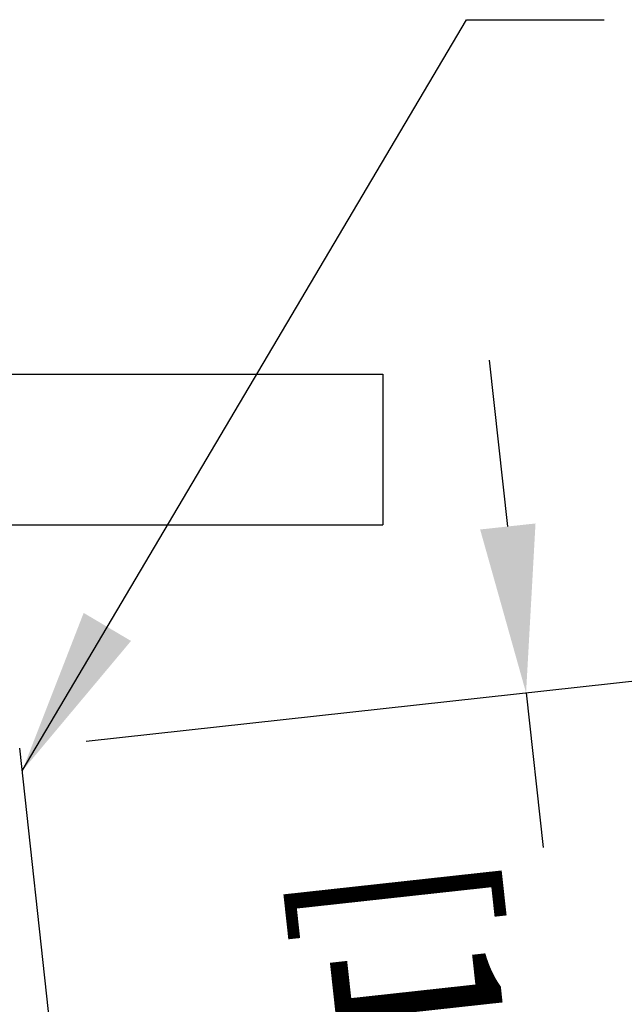
# Model space of a CAD drawing. Units: millimetres. Extents: x 12860 to 15642, y 61316 to 63288.
# Drawn here: x 13764 to 13837, y 61794 to 61912 of the extents above; entities that cross this region are included whole.
import ezdxf

# ---------------------------------------------------------------- set-up
doc = ezdxf.new("R2010")
doc.units = ezdxf.units.MM
doc.header["$LTSCALE"] = 5
doc.layers.add('Net Dim', color=5, linetype='Continuous', lineweight=18)
doc.layers.add('Net Thay', color=250, linetype='Continuous', lineweight=25)
doc.styles.add('NDC_STD', font='arial.ttf')
doc.dimstyles.new('NDC_11 (in-mm)', dxfattribs={"dimscale": 8, "dimtxt": 2.5, "dimasz": 2.5, "dimexe": 2, "dimexo": 1, "dimgap": 0.5, "dimtad": 0, "dimlfac": 0.03937, "dimzin": 9, "dimdsep": 46, "dimtxsty": 'NDC_STD', "dimcen": 0, "dimclrt": 256, "dimadec": 0, "dimazin": 0, "dimtfac": 1, "dimtmove": 0, "dimatfit": 3, "dimfxl": 0.18, "dimfrac": 2, "dimtolj": 1, "dimtzin": 0, "dimarcsym": 0})

# ---------------------------------------------------------------- blocks, each defined once
blk = doc.blocks.new('*D10')
at = {"layer": 'Defpoints', "color": 0, "transparency": 16777216}
for p in [(13764.37, 61824.75), (13841.26, 61682.09), (13780.73, 61675.46)]:
    blk.add_point(p, dxfattribs=at)
at = {"layer": 'Net Dim', "color": 0, "lineweight": -2, "transparency": 16777216}
for p, q in [((13822.72, 61851.26), (13820.54, 61871.14)), ((13772.33, 61825.62), (13840.8, 61833.12)), ((13824.9, 61831.38), (13826.93, 61812.89)), ((13841.26, 61682.09), (13839.23, 61700.58)), ((13788.68, 61676.33), (13857.16, 61683.83)), ((13843.44, 61662.21), (13845.61, 61642.33))]:
    blk.add_line(p, q, dxfattribs=at)
at = {"layer": 'Net Dim', "color": 0, "transparency": 16777216}
for points in [[(13826.03, 61851.62), (13819.41, 61850.9), (13824.9, 61831.38)], [(13846.75, 61662.57), (13840.12, 61661.84), (13841.26, 61682.09)]]:
    blk.add_solid(points, dxfattribs=at)
at = {"layer": 'Net Dim', "transparency": 16777216, "char_height": 20, "attachment_point": 5, "rotation": 276.2531, "style": 'NDC_STD'}
for s, insert in [('\\A1;[150mm]', (13816.36, 61754.9)), ('\\A1;5.91"', (13847.21, 61758.28))]:
    blk.add_mtext(s, dxfattribs=dict(at, insert=insert))

msp = doc.modelspace()

# ---------------------------------------------------------------- linework, layer by layer
at = {"layer": 'Net Thay'}
for p, q in [((13757.059, 61869.457), (13807.787, 61869.457)), ((13807.787, 61869.457), (13807.787, 61851.457)), ((13760.004, 61851.457), (13807.787, 61851.457)), ((13780.731, 61675.457), (13764.373, 61824.748))]:
    msp.add_line(p, q, dxfattribs=at)

# ---------------------------------------------------------------- dimensions: what is measured, and where the dimension line sits
at = {"layer": 'Net Dim'}
dim = msp.add_aligned_dim(p1=(13764.373, 61824.748), p2=(13780.731, 61675.457), distance=60.889, dimstyle='NDC_11 (in-mm)', override={"dimpost": '"\\X'}, dxfattribs=at)
dim.commit()
dim.dimension.update_dxf_attribs({"geometry": '*D10', "text_midpoint": (13833.078, 61756.735)})

# ---------------------------------------------------------------- leaders
at = {"layer": 'Net Thay'}
msp.add_leader([(13764.666, 61822.042), (13817.776, 61911.824), (13834.221, 61911.824)], dimstyle='NDC_11 (in-mm)', dxfattribs=at)

doc.saveas('drawing.dxf')
